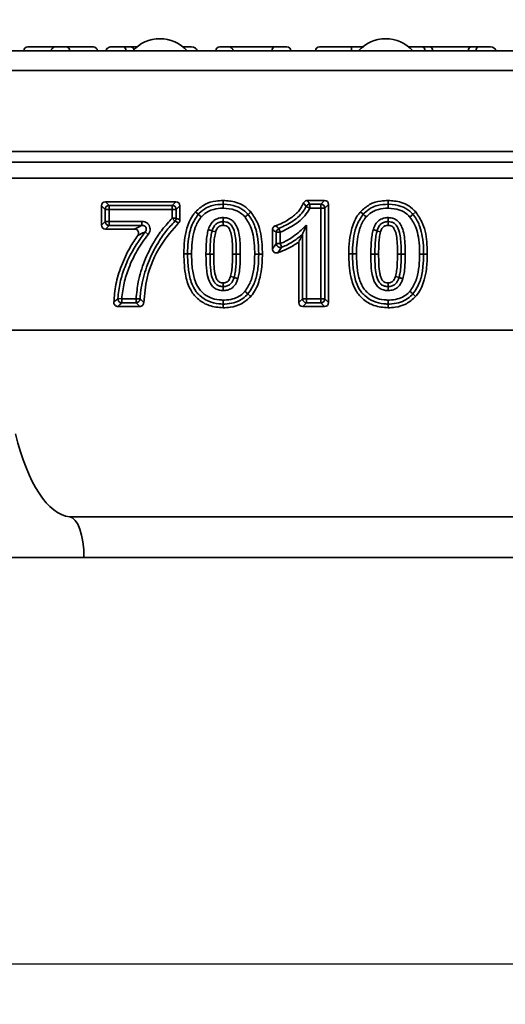
# Model space of a CAD drawing. Units: millimetres. Extents: x 40 to 2075, y -24 to 1455.
# Drawn here: x 298 to 357, y 1038 to 1159 of the extents above; entities that cross this region are included whole.
import ezdxf

# ---------------------------------------------------------------- set-up
doc = ezdxf.new("R2010")
doc.units = ezdxf.units.MM
doc.header["$LTSCALE"] = 5
doc.header["$PDSIZE"] = -1
doc.linetypes.add('SLD-Сплошная', pattern=[0])
doc.layers.add('FORMAT', color=7, linetype='SLD-Сплошная')
doc.styles.add('SLDTEXTSTYLE0', font='calibrii.ttf')
doc.styles.add('SLDTEXTSTYLE5', font='calibri.ttf')
doc.dimstyles.new('ISO-25', dxfattribs={"dimtxt": 2.5, "dimasz": 2.5, "dimexe": 1.25, "dimexo": 0.625, "dimtad": 1, "dimtxsty": 'SLDTEXTSTYLE0', "dimcen": 2.5, "dimadec": 0, "dimazin": 0, "dimtfac": 1, "dimtmove": 0, "dimatfit": 3, "dimfxl": 1, "dimarcsym": 0})
doc.dimstyles.new('SLDDIMSTYLE0', dxfattribs={"dimtxt": 18.520833, "dimasz": 18.520833, "dimexe": 0, "dimexo": 0.0625, "dimgap": 4.630208, "dimtad": 2, "dimrnd": 1e-09, "dimzin": 12, "dimdsep": 46, "dimtxsty": 'SLDTEXTSTYLE0', "dimsah": 1, "dimcen": 0.09, "dimadec": 0, "dimazin": 3, "dimtfac": 1, "dimtofl": 0, "dimtmove": 0, "dimatfit": 3, "dimfxl": 1, "dimfrac": 2, "dimtolj": 1, "dimtzin": 12, "dimarcsym": 0})

# ---------------------------------------------------------------- blocks, each defined once
blk = doc.blocks.new('_D')
at = {"layer": 'FORMAT', "color": 7, "transparency": 16777216}
for p, q in [((203.9, 1152.8), (203.9, 1205.7)), ((1203.9, 1152.8), (1203.9, 1205.7)), ((1203.9, 1200.7), (203.9, 1200.7))]:
    blk.add_line(p, q, dxfattribs=at)
for points in [[(203.9, 1200.7), (222.43, 1197.85), (222.43, 1203.55)], [(1203.9, 1200.7), (1185.38, 1203.55), (1185.38, 1197.85)]]:
    blk.add_solid(points, dxfattribs=at)
at = {"layer": 'FORMAT', "color": 7, "transparency": 16777216, "insert": (682.58, 1225.4), "char_height": 18.521, "attachment_point": 1, "style": 'SLDTEXTSTYLE5'}
blk.add_mtext('1000', dxfattribs=at)
blk = doc.blocks.new('_D_1')
at = {"layer": 'Defpoints', "color": 0, "transparency": 16777216}
for p in [(195.9, 1248.38), (1203.9, 1152.8), (195.9, 1128.66)]:
    blk.add_point(p, dxfattribs=at)
at = {"layer": 'FORMAT', "color": 0, "lineweight": -2, "transparency": 16777216}
for p, q in [((195.9, 1128.72), (195.9, 1248.38)), ((1185.38, 1248.38), (214.43, 1248.38)), ((1203.9, 1152.86), (1203.9, 1248.38))]:
    blk.add_line(p, q, dxfattribs=at)
at = {"layer": 'FORMAT', "color": 0, "transparency": 16777216}
for points in [[(214.43, 1251.47), (214.43, 1245.3), (195.9, 1248.38)], [(1185.38, 1251.47), (1185.38, 1245.3), (1203.9, 1248.38)]]:
    blk.add_solid(points, dxfattribs=at)
at = {"layer": 'FORMAT', "color": 0, "transparency": 16777216, "insert": (707.61, 1271.99), "char_height": 18.521, "attachment_point": 2, "style": 'SLDTEXTSTYLE0'}
blk.add_mtext('\\A1;1008', dxfattribs=at)
blk = doc.blocks.new('*D16')
at = {"color": 0, "lineweight": -2, "transparency": 16777216}
for p, q in [((195.9, 1092.8), (195.9, 1037.76)), ((1048.9, 1092.8), (1048.9, 1037.76)), ((214.43, 1042.76), (1030.38, 1042.76))]:
    blk.add_line(p, q, dxfattribs=at)
at = {"color": 0, "transparency": 16777216}
for points in [[(214.43, 1045.85), (214.43, 1039.67), (195.9, 1042.76)], [(1030.38, 1045.85), (1030.38, 1039.67), (1048.9, 1042.76)]]:
    blk.add_solid(points, dxfattribs=at)
at = {"layer": 'Defpoints', "color": 0, "transparency": 16777216}
for p in [(195.9, 1092.8), (1048.9, 1092.8), (1048.9, 1042.76)]:
    blk.add_point(p, dxfattribs=at)
at = {"color": 0, "transparency": 16777216, "insert": (620.42, 1061.78), "char_height": 24.6944, "attachment_point": 5, "style": 'SLDTEXTSTYLE0'}
blk.add_mtext('{\\fCalibri|b0|i0|c0|p34;\\H0.74916x;853,00}', dxfattribs=at)

msp = doc.modelspace()

# ---------------------------------------------------------------- linework, layer by layer
at = {"color": 7, "linetype": 'SLD-Сплошная', "lineweight": 35}
for p, q in [((1202.904, 1155.201), (204.904, 1155.201)), ((298.64, 1155.701), (302.018, 1155.701)), ((302.018, 1155.701), (303.329, 1155.701)), ((303.329, 1155.701), (306.708, 1155.701)), ((308.954, 1155.701), (310.38, 1155.701)), ((310.38, 1155.701), (311.33, 1155.701)), ((311.33, 1155.701), (312.075, 1155.701)), ((317.732, 1155.701), (318.795, 1155.701)), ((322.288, 1155.701), (323.422, 1155.701)), ((323.422, 1155.701), (329.021, 1155.701)), ((329.021, 1155.701), (330.534, 1155.701)), ((334.556, 1155.701), (338.484, 1155.701)), ((345.76, 1155.701), (347.186, 1155.701)), ((347.186, 1155.701), (348.136, 1155.701)), ((348.136, 1155.701), (353.242, 1155.701)), ((353.242, 1155.701), (354.206, 1155.701)), ((354.206, 1155.701), (355.601, 1155.701)), ((1203.904, 1152.801), (203.904, 1152.801)), ((229.889, 1142.801), (427.179, 1142.801)), ((231.185, 1141.505), (424.505, 1141.505)), ((231.33, 1139.536), (424.204, 1139.536)), ((308.192, 1136.621), (308.648, 1136.164)), ((308.192, 1136.621), (316.881, 1136.621)), ((316.425, 1136.164), (316.881, 1136.621)), ((322.69, 1136.775), (322.69, 1136.318)), ((333.058, 1136.774), (335.188, 1136.774)), ((334.732, 1136.318), (335.188, 1136.774)), ((342.998, 1136.775), (342.998, 1136.318)), ((308.156, 1135.672), (307.7, 1136.128)), ((307.7, 1133.747), (307.7, 1136.128)), ((308.156, 1134.203), (308.156, 1135.672)), ((308.156, 1135.672), (308.648, 1135.672)), ((308.648, 1136.164), (316.425, 1136.164)), ((308.648, 1136.164), (308.648, 1135.672)), ((316.425, 1135.672), (308.648, 1135.672)), ((308.648, 1135.672), (308.648, 1134.203)), ((316.425, 1136.164), (316.425, 1135.672)), ((316.425, 1134.583), (316.425, 1135.672)), ((316.917, 1135.672), (316.425, 1135.672)), ((317.373, 1136.128), (316.917, 1135.672)), ((316.917, 1135.672), (316.917, 1134.583)), ((317.373, 1136.128), (317.373, 1134.383)), ((319.292, 1135.38), (319.631, 1135.075)), ((326.1, 1135.364), (325.759, 1135.061)), ((333.357, 1135.826), (332.911, 1136.035)), ((333.357, 1136.318), (333.357, 1135.826)), ((333.357, 1136.318), (334.732, 1136.318)), ((334.732, 1135.826), (333.357, 1135.826)), ((334.732, 1135.826), (334.732, 1136.318)), ((335.225, 1135.826), (334.732, 1135.826)), ((334.732, 1124.665), (334.732, 1135.826)), ((335.681, 1136.282), (335.225, 1135.826)), ((335.225, 1135.826), (335.225, 1124.665)), ((335.681, 1136.282), (335.681, 1124.209)), ((339.599, 1135.38), (339.939, 1135.075)), ((346.407, 1135.364), (346.067, 1135.061)), ((307.7, 1133.747), (308.156, 1134.203)), ((308.156, 1134.203), (308.648, 1134.203)), ((308.648, 1134.203), (312.695, 1134.203)), ((308.648, 1133.711), (308.648, 1134.203)), ((312.695, 1134.203), (312.695, 1133.711)), ((316.917, 1134.583), (316.425, 1134.583)), ((316.425, 1134.583), (316.76, 1134.223)), ((308.648, 1133.711), (308.192, 1133.255)), ((311.781, 1133.255), (308.192, 1133.255)), ((312.695, 1133.711), (308.648, 1133.711)), ((313.464, 1132.604), (313.08, 1132.911)), ((328.777, 1130.809), (328.777, 1133.196)), ((329.725, 1132.865), (329.233, 1132.865)), ((329.233, 1131.464), (329.233, 1132.865)), ((329.557, 1133.327), (329.725, 1132.865)), ((329.725, 1132.865), (329.725, 1131.464)), ((332.956, 1133.744), (332.956, 1124.665)), ((332.007, 1124.209), (332.007, 1131.66)), ((332.464, 1124.665), (332.464, 1132.623)), ((329.233, 1131.464), (329.725, 1131.464)), ((329.725, 1131.464), (329.914, 1131.009)), ((317.854, 1130.188), (318.31, 1130.188)), ((327.527, 1130.164), (327.071, 1130.164)), ((338.161, 1130.188), (338.617, 1130.188)), ((347.835, 1130.164), (347.379, 1130.164)), ((310.208, 1124.665), (309.717, 1124.695)), ((310.208, 1124.665), (311.971, 1124.665)), ((310.208, 1124.665), (310.208, 1124.173)), ((311.971, 1124.665), (311.971, 1124.173)), ((311.971, 1124.665), (312.463, 1124.649)), ((326.089, 1124.957), (325.749, 1125.262)), ((332.007, 1124.209), (332.464, 1124.665)), ((332.464, 1124.665), (332.956, 1124.665)), ((332.956, 1124.665), (332.956, 1124.173)), ((332.956, 1124.665), (334.732, 1124.665)), ((334.732, 1124.173), (334.732, 1124.665)), ((334.732, 1124.665), (335.225, 1124.665)), ((335.225, 1124.665), (335.681, 1124.209)), ((346.396, 1124.957), (346.057, 1125.262)), ((312.419, 1123.716), (309.729, 1123.716)), ((311.971, 1124.173), (310.208, 1124.173)), ((322.689, 1123.562), (322.69, 1124.019)), ((332.956, 1124.173), (332.5, 1123.716)), ((335.188, 1123.716), (332.5, 1123.716)), ((334.732, 1124.173), (332.956, 1124.173)), ((335.188, 1123.716), (334.732, 1124.173)), ((342.997, 1123.562), (342.998, 1124.019)), ((231.33, 1120.801), (424.204, 1120.801)), ((303.796, 1097.816), (681.512, 1097.816)), ((305.551, 1092.801), (295.102, 1092.801)), ((679.757, 1092.801), (305.551, 1092.801))]:
    msp.add_line(p, q, dxfattribs=at)
at = {"color": 7, "linetype": 'SLD-Сплошная', "lineweight": 35, "flags": 128}
for points in [[(322.69, 1133.716), (322.69, 1133.875), (322.69, 1134.034), (322.69, 1134.173)], [(342.998, 1133.716), (342.998, 1133.875), (342.998, 1134.034), (342.998, 1134.173)], [(321.773, 1132.911), (321.607, 1132.962), (321.437, 1133.015), (321.337, 1133.046)], [(342.08, 1132.911), (341.915, 1132.962), (341.745, 1133.015), (341.645, 1133.046)], [(321.527, 1130.164), (321.317, 1130.164), (321.157, 1130.164), (321.071, 1130.164)], [(323.854, 1130.163), (324.032, 1130.163), (324.207, 1130.164), (324.31, 1130.164)], [(341.835, 1130.164), (341.624, 1130.164), (341.465, 1130.164), (341.379, 1130.164)], [(344.161, 1130.163), (344.34, 1130.163), (344.515, 1130.164), (344.617, 1130.164)], [(323.608, 1127.427), (323.79, 1127.371), (323.951, 1127.32), (324.044, 1127.291)], [(343.916, 1127.427), (344.097, 1127.371), (344.259, 1127.32), (344.351, 1127.291)], [(322.691, 1126.621), (322.691, 1126.488), (322.691, 1126.29), (322.69, 1126.165)], [(342.999, 1126.621), (342.999, 1126.488), (342.998, 1126.29), (342.998, 1126.165)]]:
    msp.add_lwpolyline(points, dxfattribs=at)
at = {"color": 7, "linetype": 'SLD-Сплошная', "lineweight": 35}
for centre, radius, start, end in [((314.904, 1152.201), 4.5, 41.81031, 138.18969), ((342.704, 1152.201), 4.5, 41.81031, 138.18969), ((298.64, 1155.201), 0.5, 90, 180), ((302.018, 1155.201), 0.5, 90, 180), ((303.329, 1155.201), 0.5, 0, 90), ((306.708, 1155.201), 0.5, 0, 90), ((322.288, 1155.201), 0.5, 90, 180), ((323.422, 1155.201), 0.5, 0, 90), ((330.534, 1155.201), 0.5, 0, 90), ((334.556, 1155.201), 0.5, 90, 180), ((308.666, 1135.654), 0.511, 91.99808, 178.00192), ((316.407, 1135.654), 0.511, 1.99808, 88.00192), ((333.368, 1135.809), 0.509, 91.17714, 153.73324), ((334.714, 1135.808), 0.511, 1.99808, 88.00192), ((308.666, 1134.221), 0.511, 181.99808, 268.00192), ((316.409, 1134.59), 0.508, 313.77931, 359.22237), ((329.742, 1132.853), 0.509, 111.26159, 178.68624), ((329.745, 1131.494), 0.513, 183.34457, 289.19842), ((310.227, 1124.683), 0.511, 178.67323, 267.84672), ((311.954, 1124.683), 0.51, 271.91937, 356.1964), ((332.974, 1124.683), 0.511, 181.99808, 268.00192), ((334.714, 1124.683), 0.511, 271.99808, 358.00192)]:
    msp.add_arc(centre, radius, start, end, dxfattribs=at)
for centre, major_axis, ratio, start_param, end_param in [((308.954, 1155.201), (0.679, 0), 0.7363166, 1.5707963, 3.1415927), ((310.38, 1155.201), (0, 0.5), 0.746262, 4.712389, 6.2831853), ((311.33, 1155.201), (0, 0.5), 0.746262, 5.0095662, 6.2831853), ((318.795, 1155.201), (0.681, 0), 0.7342078, 0, 1.5707963), ((329.021, 1155.201), (0, 0.5), 0.5979863, 0, 1.5707963), ((345.76, 1155.201), (0.679, 0), 0.7363166, 1.5707963, 1.8700565), ((347.186, 1155.201), (0, 0.5), 0.746262, 4.712389, 6.2831853), ((348.136, 1155.201), (0, 0.5), 0.746262, 4.712389, 6.2831853), ((353.242, 1155.201), (0, 0.5), 0.7431652, 0, 1.5707963), ((354.206, 1155.201), (0, 0.5), 0.7431652, 0, 1.5707963), ((355.601, 1155.201), (0.681, 0), 0.7342078, 0, 1.5707963), ((308.207, 1136.113), (0.364, -0.364), 0.9702875, 2.3712736, 3.9119117), ((316.865, 1136.113), (-0.364, -0.364), 0.9702875, 2.3712736, 3.9119117), ((335.173, 1136.267), (-0.364, -0.364), 0.9702875, 2.3712736, 3.9119117), ((308.207, 1133.763), (0.364, 0.364), 0.9702875, 2.3712736, 3.9119117), ((332.515, 1124.224), (0.364, 0.364), 0.9702875, 2.3712736, 3.9119117), ((335.173, 1124.224), (-0.364, 0.364), 0.9702875, 2.3712736, 3.9119117), ((304.095, 1120.801), (0, 23), 0.3639702, 2.160289, 3.1058708), ((303.732, 1092.819), (0, 5), 0.3639702, 4.7088164, 6.2474634)]:
    msp.add_ellipse(centre, major_axis=major_axis, ratio=ratio, start_param=start_param, end_param=end_param, dxfattribs=at)
for points, knots in [([(338.488, 1155.201), (338.488, 1155.257), (338.488, 1155.37), (338.487, 1155.519), (338.486, 1155.633), (338.485, 1155.686), (338.484, 1155.7), (338.484, 1155.701), (338.484, 1155.701)], [0, 0, 0, 0, 0.2146446, 0.429289, 0.6439368, 0.8585917, 0.955708, 1, 1, 1, 1]), ([(338.484, 1155.701), (338.658, 1155.701), (339.029, 1155.701), (339.545, 1155.701), (339.878, 1155.701), (340.019, 1155.701)], [0, 0, 0, 0, 0.3383652, 0.7196793, 1, 1, 1, 1]), ([(319.292, 1135.38), (319.65, 1135.708), (320.369, 1136.364), (321.618, 1136.729), (322.395, 1136.762), (322.69, 1136.775)], [0, 0, 0, 0, 0.3818076, 0.7648055, 1, 1, 1, 1]), ([(322.69, 1136.775), (323.232, 1136.736), (324.125, 1136.671), (325.302, 1136.134), (325.827, 1135.627), (326.1, 1135.364)], [0, 0, 0, 0, 0.4261016, 0.7023938, 1, 1, 1, 1]), ([(329.124, 1133.666), (329.416, 1133.773), (330.116, 1134.028), (331.109, 1134.662), (332.083, 1135.44), (332.442, 1136.152), (332.603, 1136.471)], [0, 0, 0, 0, 0.2028089, 0.4849067, 0.768381, 1, 1, 1, 1]), ([(332.603, 1136.471), (332.629, 1136.521), (332.682, 1136.619), (332.817, 1136.722), (332.949, 1136.769), (333.031, 1136.773), (333.058, 1136.774)], [0, 0, 0, 0, 0.2869355, 0.5739757, 0.8589763, 1, 1, 1, 1]), ([(332.911, 1136.035), (332.867, 1136.096), (332.774, 1136.222), (332.671, 1136.369), (332.614, 1136.455), (332.603, 1136.471)], [0, 0, 0, 0, 0.43405584, 0.89457852, 1, 1, 1, 1]), ([(333.058, 1136.774), (333.096, 1136.717), (333.153, 1136.631), (333.254, 1136.479), (333.315, 1136.384), (333.357, 1136.318)], [0, 0, 0, 0, 0.37824921, 0.56572788, 1, 1, 1, 1]), ([(339.599, 1135.38), (339.958, 1135.708), (340.677, 1136.364), (341.926, 1136.729), (342.703, 1136.762), (342.998, 1136.775)], [0, 0, 0, 0, 0.3818076, 0.7648055, 1, 1, 1, 1]), ([(342.998, 1136.775), (343.54, 1136.736), (344.433, 1136.671), (345.609, 1136.134), (346.135, 1135.627), (346.407, 1135.364)], [0, 0, 0, 0, 0.4261016, 0.7023938, 1, 1, 1, 1]), ([(317.854, 1130.188), (317.868, 1130.742), (317.896, 1131.807), (318.208, 1133.477), (318.715, 1134.687), (319.206, 1135.277), (319.292, 1135.38)], [0, 0, 0, 0, 0.3023347, 0.5806468, 0.9270306, 1, 1, 1, 1]), ([(319.631, 1135.075), (319.669, 1135.116), (319.957, 1135.422), (320.522, 1135.853), (321.537, 1136.251), (322.254, 1136.293), (322.69, 1136.318)], [0, 0, 0, 0, 0.0488589, 0.3705342, 0.6169771, 1, 1, 1, 1]), ([(322.69, 1135.826), (322.679, 1135.826), (322.288, 1135.817), (321.649, 1135.76), (320.767, 1135.421), (320.279, 1135.045), (320.031, 1134.782), (319.998, 1134.746)], [0, 0, 0, 0, 0.0107657, 0.3928814, 0.6368412, 0.9506008, 1, 1, 1, 1]), ([(322.69, 1136.318), (322.69, 1136.303), (322.69, 1136.273), (322.69, 1136.162), (322.69, 1136.017), (322.69, 1135.897), (322.69, 1135.833), (322.69, 1135.826)], [0, 0, 0, 0, 0.2415374, 0.4830733, 0.7246453, 0.9693421, 1, 1, 1, 1]), ([(322.69, 1136.318), (322.727, 1136.318), (323.276, 1136.306), (324.234, 1136.171), (325.22, 1135.62), (325.629, 1135.196), (325.759, 1135.061)], [0, 0, 0, 0, 0.03223563, 0.48310449, 0.83473537, 1, 1, 1, 1]), ([(325.391, 1134.733), (325.279, 1134.85), (324.927, 1135.216), (324.03, 1135.727), (323.186, 1135.789), (322.69, 1135.826)], [0, 0, 0, 0, 0.162749, 0.5078935, 1, 1, 1, 1]), ([(326.1, 1135.364), (326.413, 1134.901), (327.226, 1133.699), (327.489, 1131.824), (327.518, 1130.553), (327.527, 1130.164)], [0, 0, 0, 0, 0.3029137, 0.7867234, 1, 1, 1, 1]), ([(329.557, 1133.327), (330.141, 1133.606), (331.312, 1134.165), (332.45, 1135.171), (332.834, 1135.89), (332.911, 1136.035)], [0, 0, 0, 0, 0.4431504, 0.8882187, 1, 1, 1, 1]), ([(333.357, 1135.826), (333.269, 1135.661), (332.845, 1134.864), (331.614, 1133.762), (330.347, 1133.16), (329.725, 1132.865)], [0, 0, 0, 0, 0.1173596, 0.566946, 1, 1, 1, 1]), ([(338.161, 1130.188), (338.176, 1130.742), (338.204, 1131.807), (338.516, 1133.477), (339.023, 1134.687), (339.514, 1135.277), (339.599, 1135.38)], [0, 0, 0, 0, 0.3023347, 0.5806468, 0.9270306, 1, 1, 1, 1]), ([(339.939, 1135.075), (339.977, 1135.116), (340.264, 1135.422), (340.829, 1135.853), (341.845, 1136.251), (342.562, 1136.293), (342.998, 1136.318)], [0, 0, 0, 0, 0.0488589, 0.3705342, 0.6169771, 1, 1, 1, 1]), ([(342.998, 1135.826), (342.987, 1135.826), (342.596, 1135.817), (341.956, 1135.76), (341.075, 1135.421), (340.587, 1135.045), (340.339, 1134.782), (340.305, 1134.746)], [0, 0, 0, 0, 0.0107657, 0.3928814, 0.6368412, 0.9506008, 1, 1, 1, 1]), ([(342.998, 1136.318), (342.998, 1136.303), (342.998, 1136.273), (342.998, 1136.162), (342.998, 1136.017), (342.998, 1135.897), (342.998, 1135.833), (342.998, 1135.826)], [0, 0, 0, 0, 0.24153735, 0.48307335, 0.72464529, 0.9693421, 1, 1, 1, 1]), ([(342.998, 1136.318), (343.035, 1136.318), (343.584, 1136.306), (344.542, 1136.171), (345.528, 1135.62), (345.936, 1135.196), (346.067, 1135.061)], [0, 0, 0, 0, 0.0322356, 0.4831045, 0.8347354, 1, 1, 1, 1]), ([(345.699, 1134.733), (345.586, 1134.85), (345.234, 1135.216), (344.338, 1135.727), (343.494, 1135.789), (342.998, 1135.826)], [0, 0, 0, 0, 0.162749, 0.5078935, 1, 1, 1, 1]), ([(346.407, 1135.364), (346.721, 1134.901), (347.534, 1133.699), (347.796, 1131.824), (347.826, 1130.553), (347.835, 1130.164)], [0, 0, 0, 0, 0.3029137, 0.7867234, 1, 1, 1, 1]), ([(311.971, 1124.665), (312.042, 1125.362), (312.204, 1126.943), (312.947, 1129.348), (314.022, 1131.493), (315.185, 1133.266), (316.009, 1134.142), (316.425, 1134.583)], [0, 0, 0, 0, 0.1891979, 0.4289408, 0.6753655, 0.8364319, 1, 1, 1, 1]), ([(316.76, 1134.223), (316.368, 1133.806), (315.575, 1132.963), (314.467, 1131.272), (313.406, 1129.19), (312.794, 1127.107), (312.522, 1125.573), (312.479, 1124.904), (312.463, 1124.649)], [0, 0, 0, 0, 0.1600892, 0.3236112, 0.56440082, 0.81219319, 0.9284315, 1, 1, 1, 1]), ([(312.695, 1134.203), (312.814, 1134.192), (313.052, 1134.17), (313.365, 1133.992), (313.587, 1133.732), (313.699, 1133.424), (313.703, 1133.102), (313.616, 1132.819), (313.509, 1132.667), (313.464, 1132.604)], [0, 0, 0, 0, 0.1592097, 0.3187865, 0.4692466, 0.6109595, 0.7507741, 0.8954877, 1, 1, 1, 1]), ([(317.214, 1134.021), (317.183, 1134.034), (317.096, 1134.073), (316.953, 1134.136), (316.833, 1134.19), (316.769, 1134.219), (316.76, 1134.223)], [0, 0, 0, 0, 0.2028024, 0.573668, 0.9445036, 1, 1, 1, 1]), ([(316.917, 1134.583), (316.925, 1134.579), (316.99, 1134.551), (317.111, 1134.498), (317.255, 1134.435), (317.342, 1134.397), (317.373, 1134.383)], [0, 0, 0, 0, 0.055502, 0.4263584, 0.7972148, 1, 1, 1, 1]), ([(317.373, 1134.383), (317.368, 1134.328), (317.357, 1134.217), (317.288, 1134.096), (317.232, 1134.039), (317.214, 1134.021)], [0, 0, 0, 0, 0.4075372, 0.8151304, 1, 1, 1, 1]), ([(318.31, 1130.188), (318.31, 1130.202), (318.313, 1130.702), (318.352, 1131.701), (318.551, 1132.829), (318.905, 1133.999), (319.313, 1134.603), (319.631, 1135.075)], [0, 0, 0, 0, 0.0082007, 0.291204, 0.5802408, 0.6721308, 1, 1, 1, 1]), ([(319.998, 1134.746), (319.985, 1134.732), (319.659, 1134.35), (319.354, 1133.761), (319.028, 1132.714), (318.837, 1131.625), (318.814, 1130.671), (318.802, 1130.188)], [0, 0, 0, 0, 0.0119948, 0.3135204, 0.4035361, 0.6979741, 1, 1, 1, 1]), ([(319.631, 1135.075), (319.643, 1135.065), (319.665, 1135.045), (319.748, 1134.971), (319.856, 1134.873), (319.945, 1134.793), (319.993, 1134.751), (319.998, 1134.746)], [0, 0, 0, 0, 0.2415227, 0.4830436, 0.7246149, 0.9718563, 1, 1, 1, 1]), ([(320.866, 1133.192), (320.872, 1133.209), (320.949, 1133.435), (321.115, 1133.85), (321.468, 1134.255), (321.918, 1134.533), (322.312, 1134.65), (322.614, 1134.662), (322.69, 1134.665)], [0, 0, 0, 0, 0.0209795, 0.2838952, 0.5253249, 0.6420431, 0.9091382, 1, 1, 1, 1]), ([(322.69, 1134.173), (322.631, 1134.17), (322.406, 1134.161), (322.116, 1134.075), (321.793, 1133.877), (321.518, 1133.556), (321.403, 1133.233), (321.337, 1133.046)], [0, 0, 0, 0, 0.0939931, 0.3536686, 0.4629467, 0.6892794, 1, 1, 1, 1]), ([(322.69, 1134.173), (322.69, 1134.188), (322.69, 1134.218), (322.69, 1134.329), (322.69, 1134.476), (322.69, 1134.596), (322.69, 1134.66), (322.69, 1134.665)], [0, 0, 0, 0, 0.24141992, 0.48283504, 0.72437752, 0.97765248, 1, 1, 1, 1]), ([(322.69, 1134.665), (322.869, 1134.651), (323.225, 1134.624), (323.721, 1134.403), (324.142, 1134.01), (324.631, 1133.075), (324.786, 1131.73), (324.797, 1130.623), (324.802, 1130.164)], [0, 0, 0, 0, 0.0963189, 0.1911168, 0.2860873, 0.4015985, 0.751809, 1, 1, 1, 1]), ([(324.31, 1130.164), (324.305, 1130.613), (324.293, 1131.655), (324.162, 1132.891), (323.754, 1133.693), (323.444, 1133.987), (323.086, 1134.143), (322.824, 1134.162), (322.69, 1134.173)], [0, 0, 0, 0, 0.2819724, 0.6539949, 0.7612057, 0.8367579, 0.9163378, 1, 1, 1, 1]), ([(325.391, 1134.733), (325.397, 1134.738), (325.444, 1134.78), (325.534, 1134.86), (325.642, 1134.957), (325.725, 1135.03), (325.748, 1135.051), (325.759, 1135.061)], [0, 0, 0, 0, 0.0298324, 0.2753619, 0.5169341, 0.7584663, 1, 1, 1, 1]), ([(326.578, 1130.164), (326.576, 1130.396), (326.57, 1131.093), (326.455, 1132.17), (326.175, 1133.527), (325.676, 1134.294), (325.391, 1134.733)], [0, 0, 0, 0, 0.1451615, 0.4348549, 0.6767548, 1, 1, 1, 1]), ([(325.759, 1135.061), (325.794, 1135.02), (326.172, 1134.576), (326.625, 1133.658), (326.947, 1132.264), (327.061, 1131.127), (327.068, 1130.403), (327.071, 1130.164)], [0, 0, 0, 0, 0.0310384, 0.338661, 0.5796666, 0.8607852, 1, 1, 1, 1]), ([(338.617, 1130.188), (338.618, 1130.202), (338.621, 1130.702), (338.66, 1131.701), (338.859, 1132.829), (339.213, 1133.999), (339.62, 1134.603), (339.939, 1135.075)], [0, 0, 0, 0, 0.0082007, 0.291204, 0.5802408, 0.6721308, 1, 1, 1, 1]), ([(340.305, 1134.746), (340.293, 1134.732), (339.967, 1134.35), (339.662, 1133.761), (339.335, 1132.714), (339.145, 1131.625), (339.121, 1130.671), (339.11, 1130.188)], [0, 0, 0, 0, 0.0119948, 0.3135204, 0.4035361, 0.6979741, 1, 1, 1, 1]), ([(339.939, 1135.075), (339.95, 1135.065), (339.973, 1135.045), (340.055, 1134.971), (340.164, 1134.873), (340.253, 1134.793), (340.301, 1134.751), (340.305, 1134.746)], [0, 0, 0, 0, 0.2415227, 0.4830436, 0.7246149, 0.9718563, 1, 1, 1, 1]), ([(341.174, 1133.192), (341.18, 1133.209), (341.257, 1133.435), (341.423, 1133.85), (341.776, 1134.255), (342.226, 1134.533), (342.62, 1134.65), (342.922, 1134.662), (342.998, 1134.665)], [0, 0, 0, 0, 0.0209795, 0.2838952, 0.5253249, 0.6420431, 0.9091382, 1, 1, 1, 1]), ([(342.998, 1134.173), (342.938, 1134.17), (342.714, 1134.161), (342.424, 1134.075), (342.101, 1133.877), (341.826, 1133.556), (341.711, 1133.233), (341.645, 1133.046)], [0, 0, 0, 0, 0.0939931, 0.3536686, 0.4629467, 0.6892794, 1, 1, 1, 1]), ([(342.998, 1134.173), (342.998, 1134.188), (342.998, 1134.218), (342.998, 1134.329), (342.998, 1134.476), (342.998, 1134.596), (342.998, 1134.66), (342.998, 1134.665)], [0, 0, 0, 0, 0.2414199, 0.482835, 0.7243775, 0.9776525, 1, 1, 1, 1]), ([(342.998, 1134.665), (343.177, 1134.651), (343.533, 1134.624), (344.028, 1134.403), (344.449, 1134.01), (344.939, 1133.075), (345.093, 1131.73), (345.105, 1130.623), (345.11, 1130.164)], [0, 0, 0, 0, 0.0963189, 0.1911168, 0.2860873, 0.4015985, 0.751809, 1, 1, 1, 1]), ([(344.617, 1130.164), (344.612, 1130.613), (344.601, 1131.655), (344.469, 1132.891), (344.061, 1133.693), (343.752, 1133.987), (343.393, 1134.143), (343.132, 1134.162), (342.998, 1134.173)], [0, 0, 0, 0, 0.2819724, 0.6539949, 0.7612057, 0.8367579, 0.9163378, 1, 1, 1, 1]), ([(345.699, 1134.733), (345.704, 1134.738), (345.752, 1134.78), (345.841, 1134.86), (345.95, 1134.957), (346.033, 1135.03), (346.055, 1135.051), (346.067, 1135.061)], [0, 0, 0, 0, 0.0298324, 0.2753619, 0.5169341, 0.7584663, 1, 1, 1, 1]), ([(346.886, 1130.164), (346.884, 1130.396), (346.878, 1131.093), (346.763, 1132.17), (346.483, 1133.527), (345.984, 1134.294), (345.699, 1134.733)], [0, 0, 0, 0, 0.1451615, 0.4348549, 0.6767548, 1, 1, 1, 1]), ([(346.067, 1135.061), (346.101, 1135.02), (346.48, 1134.576), (346.933, 1133.658), (347.255, 1132.264), (347.369, 1131.127), (347.376, 1130.403), (347.379, 1130.164)], [0, 0, 0, 0, 0.0310384, 0.338661, 0.5796666, 0.8607852, 1, 1, 1, 1]), ([(309.717, 1124.695), (309.792, 1125.356), (309.943, 1126.695), (310.48, 1128.324), (311.383, 1130.481), (312.335, 1131.845), (313.08, 1132.911)], [0, 0, 0, 0, 0.2212881, 0.4482794, 0.5687076, 1, 1, 1, 1]), ([(311.781, 1133.255), (311.788, 1133.259), (311.998, 1133.367), (312.3, 1133.52), (312.605, 1133.667), (312.695, 1133.711)], [0, 0, 0, 0, 0.0249818, 0.7110995, 1, 1, 1, 1]), ([(312.182, 1132.477), (312.211, 1132.528), (312.271, 1132.63), (312.288, 1132.807), (312.248, 1132.973), (312.155, 1133.109), (312.025, 1133.205), (311.893, 1133.249), (311.81, 1133.254), (311.781, 1133.255)], [0, 0, 0, 0, 0.1617727, 0.3238823, 0.4777503, 0.623987, 0.7689749, 0.9188957, 1, 1, 1, 1]), ([(313.08, 1132.911), (312.991, 1132.87), (312.794, 1132.777), (312.494, 1132.632), (312.286, 1132.529), (312.182, 1132.477)], [0, 0, 0, 0, 0.2887974, 0.64439, 1, 1, 1, 1]), ([(313.08, 1132.911), (313.107, 1132.945), (313.169, 1133.023), (313.226, 1133.169), (313.235, 1133.332), (313.2, 1133.436), (313.151, 1133.522), (313.111, 1133.569), (313.017, 1133.643), (312.887, 1133.705), (312.761, 1133.709), (312.695, 1133.711)], [0, 0, 0, 0, 0.1118818, 0.2601745, 0.395698, 0.5181147, 0.5286103, 0.6442632, 0.6716542, 0.831177, 1, 1, 1, 1]), ([(317.214, 1134.021), (316.45, 1133.143), (314.717, 1131.153), (313.252, 1127.699), (313.01, 1125.218), (312.911, 1124.204)], [0, 0, 0, 0, 0.3181614, 0.7212789, 1, 1, 1, 1]), ([(320.578, 1130.163), (320.58, 1130.398), (320.583, 1130.894), (320.621, 1131.676), (320.686, 1132.459), (320.811, 1132.966), (320.866, 1133.192)], [0, 0, 0, 0, 0.23047319, 0.48732795, 0.77102966, 1, 1, 1, 1]), ([(320.866, 1133.192), (320.873, 1133.19), (320.933, 1133.171), (321.048, 1133.136), (321.187, 1133.092), (321.293, 1133.059), (321.322, 1133.05), (321.337, 1133.046)], [0, 0, 0, 0, 0.02781382, 0.27539186, 0.51696264, 0.75848032, 1, 1, 1, 1]), ([(321.337, 1133.046), (321.287, 1132.843), (321.173, 1132.373), (321.112, 1131.637), (321.075, 1130.879), (321.072, 1130.394), (321.071, 1130.164)], [0, 0, 0, 0, 0.2152954, 0.4992726, 0.7620067, 1, 1, 1, 1]), ([(321.773, 1132.911), (321.719, 1132.672), (321.611, 1132.194), (321.543, 1131.273), (321.533, 1130.597), (321.527, 1130.164)], [0, 0, 0, 0, 0.2655448, 0.5305012, 1, 1, 1, 1]), ([(322.69, 1133.716), (322.552, 1133.702), (322.335, 1133.679), (322.079, 1133.519), (321.897, 1133.267), (321.822, 1133.052), (321.773, 1132.911)], [0, 0, 0, 0, 0.30869348, 0.48614971, 0.6640579, 1, 1, 1, 1]), ([(323.854, 1130.163), (323.854, 1130.849), (323.853, 1131.809), (323.638, 1132.872), (323.442, 1133.303), (323.277, 1133.538), (323.04, 1133.671), (322.835, 1133.71), (322.714, 1133.715), (322.69, 1133.716)], [0, 0, 0, 0, 0.502796, 0.7034921, 0.7884735, 0.8490727, 0.9105185, 0.982772, 1, 1, 1, 1]), ([(328.777, 1133.196), (328.782, 1133.251), (328.793, 1133.362), (328.878, 1133.509), (328.993, 1133.615), (329.084, 1133.65), (329.124, 1133.666)], [0, 0, 0, 0, 0.26567071, 0.53145863, 0.7948772, 1, 1, 1, 1]), ([(329.233, 1132.865), (329.166, 1132.912), (329.03, 1133.008), (328.878, 1133.121), (328.792, 1133.184), (328.777, 1133.196)], [0, 0, 0, 0, 0.4373927, 0.8971353, 1, 1, 1, 1]), ([(329.124, 1133.666), (329.14, 1133.655), (329.225, 1133.591), (329.372, 1133.478), (329.497, 1133.377), (329.557, 1133.327)], [0, 0, 0, 0, 0.1029739, 0.562867, 1, 1, 1, 1]), ([(329.725, 1131.464), (329.789, 1131.491), (330.277, 1131.699), (331.333, 1132.256), (332.267, 1133.111), (332.852, 1133.649), (332.956, 1133.744)], [0, 0, 0, 0, 0.052075, 0.400135, 0.8936636, 1, 1, 1, 1]), ([(332.956, 1133.744), (332.955, 1133.743), (332.873, 1133.554), (332.733, 1133.237), (332.578, 1132.883), (332.494, 1132.691), (332.472, 1132.642), (332.464, 1132.623)], [0, 0, 0, 0, 0.00389249, 0.46064594, 0.77135162, 0.91272205, 1, 1, 1, 1]), ([(340.886, 1130.163), (340.888, 1130.398), (340.891, 1130.894), (340.928, 1131.676), (340.994, 1132.459), (341.119, 1132.966), (341.174, 1133.192)], [0, 0, 0, 0, 0.2304732, 0.4873279, 0.7710297, 1, 1, 1, 1]), ([(341.174, 1133.192), (341.18, 1133.19), (341.241, 1133.171), (341.356, 1133.136), (341.495, 1133.092), (341.601, 1133.059), (341.63, 1133.05), (341.645, 1133.046)], [0, 0, 0, 0, 0.0278138, 0.2753919, 0.5169626, 0.7584803, 1, 1, 1, 1]), ([(341.645, 1133.046), (341.595, 1132.843), (341.481, 1132.373), (341.42, 1131.637), (341.383, 1130.879), (341.38, 1130.394), (341.379, 1130.164)], [0, 0, 0, 0, 0.2152954, 0.4992726, 0.7620067, 1, 1, 1, 1]), ([(342.08, 1132.911), (342.026, 1132.672), (341.919, 1132.194), (341.851, 1131.273), (341.841, 1130.597), (341.835, 1130.164)], [0, 0, 0, 0, 0.2655448, 0.5305012, 1, 1, 1, 1]), ([(342.998, 1133.716), (342.86, 1133.702), (342.643, 1133.679), (342.387, 1133.519), (342.205, 1133.267), (342.13, 1133.052), (342.08, 1132.911)], [0, 0, 0, 0, 0.3086935, 0.4861497, 0.6640579, 1, 1, 1, 1]), ([(344.161, 1130.163), (344.161, 1130.849), (344.161, 1131.809), (343.945, 1132.872), (343.75, 1133.303), (343.585, 1133.538), (343.348, 1133.671), (343.143, 1133.71), (343.021, 1133.715), (342.998, 1133.716)], [0, 0, 0, 0, 0.502796, 0.7034921, 0.7884735, 0.8490727, 0.9105185, 0.982772, 1, 1, 1, 1]), ([(309.237, 1124.231), (309.294, 1124.963), (309.415, 1126.502), (310.129, 1128.775), (311.064, 1130.804), (311.853, 1131.985), (312.182, 1132.477)], [0, 0, 0, 0, 0.2476266, 0.5203088, 0.8001249, 1, 1, 1, 1]), ([(313.464, 1132.604), (312.995, 1131.961), (312.046, 1130.66), (311.096, 1128.613), (310.431, 1126.605), (310.283, 1125.317), (310.208, 1124.665)], [0, 0, 0, 0, 0.2737375, 0.5539641, 0.7744562, 1, 1, 1, 1]), ([(332.007, 1131.66), (331.591, 1131.385), (330.882, 1130.918), (329.989, 1130.538), (329.545, 1130.384), (329.431, 1130.344)], [0, 0, 0, 0, 0.51460275, 0.8755508, 1, 1, 1, 1]), ([(332.464, 1132.623), (332.119, 1132.334), (331.4, 1131.731), (330.497, 1131.258), (329.981, 1131.038), (329.914, 1131.009)], [0, 0, 0, 0, 0.4444494, 0.9274473, 1, 1, 1, 1]), ([(332.007, 1131.66), (332.096, 1131.838), (332.249, 1132.144), (332.4, 1132.481), (332.464, 1132.623)], [0, 0, 0, 0, 0.5804134, 1, 1, 1, 1]), ([(328.777, 1130.809), (328.833, 1130.888), (328.912, 1130.999), (329.045, 1131.189), (329.141, 1131.328), (329.214, 1131.437), (329.233, 1131.464)], [0, 0, 0, 0, 0.3693932, 0.5182806, 0.8786015, 1, 1, 1, 1]), ([(329.431, 1130.344), (329.376, 1130.331), (329.265, 1130.304), (329.095, 1130.335), (328.949, 1130.418), (328.841, 1130.544), (328.785, 1130.681), (328.779, 1130.772), (328.777, 1130.809)], [0, 0, 0, 0, 0.1806659, 0.3615608, 0.5371451, 0.7087192, 0.8811768, 1, 1, 1, 1]), ([(329.914, 1131.009), (329.894, 1130.981), (329.813, 1130.869), (329.672, 1130.68), (329.534, 1130.489), (329.455, 1130.378), (329.431, 1130.344)], [0, 0, 0, 0, 0.1216625, 0.4825069, 0.8424415, 1, 1, 1, 1]), ([(322.689, 1123.562), (322.1, 1123.612), (321.018, 1123.703), (319.635, 1124.514), (318.574, 1125.738), (317.938, 1127.715), (317.885, 1129.258), (317.854, 1130.188)], [0, 0, 0, 0, 0.1883903, 0.3457448, 0.5030802, 0.7007208, 1, 1, 1, 1]), ([(318.31, 1130.188), (318.325, 1130.188), (318.355, 1130.188), (318.466, 1130.188), (318.606, 1130.188), (318.725, 1130.188), (318.789, 1130.188), (318.802, 1130.188)], [0, 0, 0, 0, 0.24150906, 0.48301801, 0.72452984, 0.94242821, 1, 1, 1, 1]), ([(322.69, 1124.019), (322.513, 1124.024), (321.908, 1124.042), (320.879, 1124.292), (319.958, 1124.894), (319.201, 1125.695), (318.665, 1126.832), (318.355, 1128.423), (318.325, 1129.59), (318.31, 1130.188)], [0, 0, 0, 0, 0.0617594, 0.211126, 0.3622744, 0.4382862, 0.5933563, 0.7917529, 1, 1, 1, 1]), ([(318.802, 1130.188), (318.817, 1129.609), (318.845, 1128.496), (319.132, 1127.012), (319.61, 1125.979), (320.274, 1125.279), (321.08, 1124.75), (321.991, 1124.532), (322.53, 1124.516), (322.691, 1124.511)], [0, 0, 0, 0, 0.2214311, 0.4258911, 0.5758034, 0.6484112, 0.7933891, 0.9381905, 1, 1, 1, 1]), ([(320.578, 1130.163), (320.591, 1130.163), (320.654, 1130.163), (320.773, 1130.164), (320.914, 1130.164), (321.025, 1130.164), (321.056, 1130.164), (321.071, 1130.164)], [0, 0, 0, 0, 0.05272883, 0.27543608, 0.51696008, 0.75847996, 1, 1, 1, 1]), ([(322.69, 1125.672), (322.635, 1125.674), (322.396, 1125.684), (321.969, 1125.774), (321.465, 1126.064), (320.99, 1126.7), (320.648, 1127.801), (320.589, 1129.036), (320.581, 1129.871), (320.578, 1130.163)], [0, 0, 0, 0, 0.0296586, 0.1288568, 0.2325053, 0.3355266, 0.5493222, 0.8422757, 1, 1, 1, 1]), ([(321.071, 1130.164), (321.074, 1129.876), (321.082, 1129.072), (321.133, 1127.922), (321.427, 1126.951), (321.794, 1126.443), (322.159, 1126.238), (322.469, 1126.174), (322.647, 1126.166), (322.69, 1126.165)], [0, 0, 0, 0, 0.1801192, 0.5036787, 0.7178518, 0.8039581, 0.8883604, 0.972964, 1, 1, 1, 1]), ([(321.527, 1130.164), (321.532, 1129.761), (321.543, 1128.959), (321.606, 1128), (321.794, 1127.339), (321.945, 1127.005), (322.131, 1126.771), (322.371, 1126.653), (322.565, 1126.627), (322.679, 1126.622), (322.691, 1126.621)], [0, 0, 0, 0, 0.2966986, 0.5895999, 0.7010449, 0.7999638, 0.8578464, 0.9160297, 0.9912261, 1, 1, 1, 1]), ([(323.608, 1127.427), (323.662, 1127.665), (323.77, 1128.141), (323.837, 1129.059), (323.847, 1129.733), (323.854, 1130.163)], [0, 0, 0, 0, 0.2656308, 0.530701, 1, 1, 1, 1]), ([(324.044, 1127.291), (324.094, 1127.497), (324.208, 1127.965), (324.269, 1128.703), (324.305, 1129.455), (324.308, 1129.938), (324.31, 1130.164)], [0, 0, 0, 0, 0.21894523, 0.49922236, 0.76559945, 1, 1, 1, 1]), ([(324.31, 1130.164), (324.325, 1130.164), (324.355, 1130.164), (324.466, 1130.164), (324.607, 1130.164), (324.726, 1130.164), (324.79, 1130.164), (324.802, 1130.164)], [0, 0, 0, 0, 0.24152004, 0.48303992, 0.72456392, 0.94727087, 1, 1, 1, 1]), ([(324.802, 1130.164), (324.801, 1129.934), (324.798, 1129.44), (324.761, 1128.663), (324.695, 1127.879), (324.57, 1127.374), (324.514, 1127.144)], [0, 0, 0, 0, 0.2268909, 0.4872888, 0.767279, 1, 1, 1, 1]), ([(325.383, 1125.591), (325.658, 1126.003), (326.001, 1126.516), (326.346, 1127.578), (326.542, 1128.681), (326.566, 1129.674), (326.578, 1130.164)], [0, 0, 0, 0, 0.3060206, 0.3812157, 0.6947442, 1, 1, 1, 1]), ([(327.071, 1130.164), (327.058, 1129.656), (327.032, 1128.616), (326.824, 1127.456), (326.448, 1126.297), (326.062, 1125.724), (325.749, 1125.262)], [0, 0, 0, 0, 0.2943152, 0.6032086, 0.6792587, 1, 1, 1, 1]), ([(327.527, 1130.164), (327.509, 1129.552), (327.479, 1128.484), (327.149, 1126.785), (326.652, 1125.625), (326.157, 1125.037), (326.089, 1124.957)], [0, 0, 0, 0, 0.3325585, 0.5815165, 0.9425289, 1, 1, 1, 1]), ([(326.578, 1130.164), (326.591, 1130.164), (326.655, 1130.164), (326.774, 1130.164), (326.914, 1130.164), (327.025, 1130.164), (327.056, 1130.164), (327.071, 1130.164)], [0, 0, 0, 0, 0.054869, 0.2754511, 0.5169697, 0.7584848, 1, 1, 1, 1]), ([(342.997, 1123.562), (342.407, 1123.612), (341.326, 1123.703), (339.942, 1124.514), (338.882, 1125.738), (338.246, 1127.715), (338.193, 1129.258), (338.161, 1130.188)], [0, 0, 0, 0, 0.1883903, 0.3457448, 0.5030802, 0.7007208, 1, 1, 1, 1]), ([(338.617, 1130.188), (338.633, 1130.188), (338.663, 1130.188), (338.774, 1130.188), (338.914, 1130.188), (339.033, 1130.188), (339.097, 1130.188), (339.11, 1130.188)], [0, 0, 0, 0, 0.2415091, 0.483018, 0.7245298, 0.9424282, 1, 1, 1, 1]), ([(342.998, 1124.019), (342.821, 1124.024), (342.216, 1124.042), (341.186, 1124.292), (340.266, 1124.894), (339.509, 1125.695), (338.973, 1126.832), (338.662, 1128.423), (338.633, 1129.59), (338.617, 1130.188)], [0, 0, 0, 0, 0.0617594, 0.211126, 0.3622744, 0.4382862, 0.5933563, 0.7917529, 1, 1, 1, 1]), ([(339.11, 1130.188), (339.124, 1129.609), (339.152, 1128.496), (339.439, 1127.012), (339.918, 1125.979), (340.582, 1125.279), (341.388, 1124.75), (342.298, 1124.532), (342.838, 1124.516), (342.999, 1124.511)], [0, 0, 0, 0, 0.2214311, 0.4258911, 0.5758034, 0.6484112, 0.7933891, 0.9381905, 1, 1, 1, 1]), ([(340.886, 1130.163), (340.898, 1130.163), (340.962, 1130.163), (341.081, 1130.164), (341.222, 1130.164), (341.333, 1130.164), (341.363, 1130.164), (341.379, 1130.164)], [0, 0, 0, 0, 0.0527288, 0.2754361, 0.5169601, 0.75848, 1, 1, 1, 1]), ([(342.997, 1125.672), (342.942, 1125.674), (342.704, 1125.684), (342.276, 1125.774), (341.772, 1126.064), (341.297, 1126.7), (340.956, 1127.801), (340.897, 1129.036), (340.889, 1129.871), (340.886, 1130.163)], [0, 0, 0, 0, 0.0296586, 0.1288568, 0.2325053, 0.3355266, 0.5493222, 0.8422757, 1, 1, 1, 1]), ([(341.379, 1130.164), (341.381, 1129.876), (341.389, 1129.072), (341.441, 1127.922), (341.734, 1126.951), (342.101, 1126.443), (342.466, 1126.238), (342.777, 1126.174), (342.955, 1126.166), (342.998, 1126.165)], [0, 0, 0, 0, 0.1801192, 0.5036787, 0.7178518, 0.8039581, 0.8883604, 0.972964, 1, 1, 1, 1]), ([(341.835, 1130.164), (341.84, 1129.761), (341.851, 1128.959), (341.913, 1128), (342.102, 1127.339), (342.253, 1127.005), (342.439, 1126.771), (342.679, 1126.653), (342.873, 1126.627), (342.987, 1126.622), (342.999, 1126.621)], [0, 0, 0, 0, 0.2966986, 0.5895999, 0.7010449, 0.7999638, 0.8578464, 0.9160297, 0.9912261, 1, 1, 1, 1]), ([(343.916, 1127.427), (343.97, 1127.665), (344.078, 1128.141), (344.145, 1129.059), (344.155, 1129.733), (344.161, 1130.163)], [0, 0, 0, 0, 0.2656308, 0.530701, 1, 1, 1, 1]), ([(344.351, 1127.291), (344.402, 1127.497), (344.516, 1127.965), (344.577, 1128.703), (344.613, 1129.455), (344.616, 1129.938), (344.617, 1130.164)], [0, 0, 0, 0, 0.2189452, 0.4992224, 0.7655995, 1, 1, 1, 1]), ([(344.617, 1130.164), (344.633, 1130.164), (344.663, 1130.164), (344.774, 1130.164), (344.915, 1130.164), (345.034, 1130.164), (345.098, 1130.164), (345.11, 1130.164)], [0, 0, 0, 0, 0.24152, 0.4830399, 0.7245639, 0.9472709, 1, 1, 1, 1]), ([(345.11, 1130.164), (345.108, 1129.934), (345.105, 1129.44), (345.068, 1128.663), (345.002, 1127.879), (344.878, 1127.374), (344.822, 1127.144)], [0, 0, 0, 0, 0.22689088, 0.48728881, 0.76727901, 1, 1, 1, 1]), ([(345.691, 1125.591), (345.966, 1126.003), (346.309, 1126.516), (346.653, 1127.578), (346.849, 1128.681), (346.874, 1129.674), (346.886, 1130.164)], [0, 0, 0, 0, 0.30602062, 0.38121567, 0.69474418, 1, 1, 1, 1]), ([(347.379, 1130.164), (347.366, 1129.656), (347.34, 1128.616), (347.132, 1127.456), (346.756, 1126.297), (346.369, 1125.724), (346.057, 1125.262)], [0, 0, 0, 0, 0.2943152, 0.6032086, 0.6792587, 1, 1, 1, 1]), ([(347.835, 1130.164), (347.817, 1129.552), (347.786, 1128.484), (347.457, 1126.785), (346.959, 1125.625), (346.464, 1125.037), (346.396, 1124.957)], [0, 0, 0, 0, 0.3325585, 0.5815165, 0.9425289, 1, 1, 1, 1]), ([(346.886, 1130.164), (346.899, 1130.164), (346.963, 1130.164), (347.082, 1130.164), (347.222, 1130.164), (347.333, 1130.164), (347.363, 1130.164), (347.379, 1130.164)], [0, 0, 0, 0, 0.054869, 0.2754511, 0.5169697, 0.7584848, 1, 1, 1, 1]), ([(322.69, 1126.165), (322.71, 1126.165), (322.878, 1126.172), (323.187, 1126.222), (323.486, 1126.387), (323.731, 1126.615), (323.908, 1126.897), (324, 1127.165), (324.044, 1127.291)], [0, 0, 0, 0, 0.0308376, 0.2643391, 0.486599, 0.5537873, 0.7902773, 1, 1, 1, 1]), ([(324.514, 1127.144), (324.463, 1126.997), (324.345, 1126.658), (324.112, 1126.297), (323.773, 1125.981), (323.365, 1125.753), (322.942, 1125.682), (322.718, 1125.673), (322.69, 1125.672)], [0, 0, 0, 0, 0.1848411, 0.4258875, 0.4989144, 0.7333017, 0.9669006, 1, 1, 1, 1]), ([(322.691, 1126.621), (322.829, 1126.635), (323.048, 1126.658), (323.307, 1126.824), (323.489, 1127.076), (323.562, 1127.29), (323.608, 1127.427)], [0, 0, 0, 0, 0.3081035, 0.4912773, 0.6746442, 1, 1, 1, 1]), ([(324.044, 1127.291), (324.058, 1127.287), (324.087, 1127.278), (324.193, 1127.245), (324.333, 1127.201), (324.447, 1127.165), (324.508, 1127.146), (324.514, 1127.144)], [0, 0, 0, 0, 0.24151071, 0.48301912, 0.72458824, 0.97310021, 1, 1, 1, 1]), ([(344.822, 1127.144), (344.771, 1126.997), (344.653, 1126.658), (344.419, 1126.297), (344.081, 1125.981), (343.673, 1125.753), (343.25, 1125.682), (343.025, 1125.673), (342.997, 1125.672)], [0, 0, 0, 0, 0.1848411, 0.4258875, 0.4989144, 0.7333017, 0.9669006, 1, 1, 1, 1]), ([(342.998, 1126.165), (343.018, 1126.165), (343.185, 1126.172), (343.495, 1126.222), (343.793, 1126.387), (344.038, 1126.615), (344.216, 1126.897), (344.308, 1127.165), (344.351, 1127.291)], [0, 0, 0, 0, 0.0308376, 0.2643391, 0.486599, 0.5537873, 0.7902773, 1, 1, 1, 1]), ([(342.999, 1126.621), (343.136, 1126.635), (343.356, 1126.658), (343.615, 1126.824), (343.797, 1127.076), (343.869, 1127.29), (343.916, 1127.427)], [0, 0, 0, 0, 0.3081035, 0.4912773, 0.6746442, 1, 1, 1, 1]), ([(344.351, 1127.291), (344.366, 1127.287), (344.395, 1127.278), (344.501, 1127.245), (344.64, 1127.201), (344.755, 1127.165), (344.816, 1127.146), (344.822, 1127.144)], [0, 0, 0, 0, 0.2415107, 0.4830191, 0.7245882, 0.9731002, 1, 1, 1, 1]), ([(322.69, 1125.672), (322.69, 1125.677), (322.69, 1125.741), (322.69, 1125.861), (322.69, 1126.008), (322.69, 1126.119), (322.69, 1126.149), (322.69, 1126.165)], [0, 0, 0, 0, 0.0216893, 0.2756784, 0.5172128, 0.7586037, 1, 1, 1, 1]), ([(322.691, 1124.511), (322.752, 1124.512), (323.147, 1124.52), (323.827, 1124.603), (324.656, 1124.939), (325.13, 1125.321), (325.346, 1125.552), (325.383, 1125.591)], [0, 0, 0, 0, 0.060861, 0.3966114, 0.6819687, 0.9466369, 1, 1, 1, 1]), ([(325.383, 1125.591), (325.388, 1125.586), (325.435, 1125.544), (325.524, 1125.464), (325.633, 1125.366), (325.715, 1125.292), (325.738, 1125.272), (325.749, 1125.262)], [0, 0, 0, 0, 0.0281207, 0.2753855, 0.5169568, 0.7584774, 1, 1, 1, 1]), ([(342.997, 1125.672), (342.997, 1125.677), (342.998, 1125.741), (342.998, 1125.861), (342.998, 1126.008), (342.998, 1126.119), (342.998, 1126.149), (342.998, 1126.165)], [0, 0, 0, 0, 0.0216893, 0.2756784, 0.5172128, 0.7586037, 1, 1, 1, 1]), ([(342.999, 1124.511), (343.059, 1124.512), (343.454, 1124.52), (344.135, 1124.603), (344.963, 1124.939), (345.437, 1125.321), (345.654, 1125.552), (345.691, 1125.591)], [0, 0, 0, 0, 0.060861, 0.3966114, 0.6819687, 0.9466369, 1, 1, 1, 1]), ([(345.691, 1125.591), (345.695, 1125.586), (345.743, 1125.544), (345.832, 1125.464), (345.941, 1125.366), (346.023, 1125.292), (346.046, 1125.272), (346.057, 1125.262)], [0, 0, 0, 0, 0.02812067, 0.27538553, 0.51695678, 0.75847744, 1, 1, 1, 1]), ([(309.237, 1124.231), (309.267, 1124.259), (309.354, 1124.342), (309.497, 1124.481), (309.628, 1124.608), (309.701, 1124.68), (309.717, 1124.695)], [0, 0, 0, 0, 0.1878453, 0.5451432, 0.9026056, 1, 1, 1, 1]), ([(312.463, 1124.649), (312.476, 1124.637), (312.542, 1124.571), (312.664, 1124.451), (312.801, 1124.315), (312.884, 1124.231), (312.911, 1124.204)], [0, 0, 0, 0, 0.0842932, 0.4508331, 0.8175097, 1, 1, 1, 1]), ([(326.089, 1124.957), (325.729, 1124.628), (325.007, 1123.969), (323.757, 1123.607), (322.981, 1123.575), (322.689, 1123.562)], [0, 0, 0, 0, 0.383029, 0.7674095, 1, 1, 1, 1]), ([(325.749, 1125.262), (325.708, 1125.218), (325.457, 1124.951), (324.908, 1124.51), (323.963, 1124.124), (323.195, 1124.029), (322.756, 1124.02), (322.69, 1124.019)], [0, 0, 0, 0, 0.0525945, 0.3239486, 0.613182, 0.9416327, 1, 1, 1, 1]), ([(322.691, 1124.511), (322.691, 1124.504), (322.691, 1124.441), (322.691, 1124.321), (322.69, 1124.175), (322.69, 1124.064), (322.69, 1124.034), (322.69, 1124.019)], [0, 0, 0, 0, 0.029503, 0.2753659, 0.516938, 0.7584682, 1, 1, 1, 1]), ([(346.396, 1124.957), (346.036, 1124.628), (345.315, 1123.969), (344.064, 1123.607), (343.289, 1123.575), (342.997, 1123.562)], [0, 0, 0, 0, 0.383029, 0.7674095, 1, 1, 1, 1]), ([(346.057, 1125.262), (346.016, 1125.218), (345.765, 1124.951), (345.216, 1124.51), (344.27, 1124.124), (343.502, 1124.029), (343.064, 1124.02), (342.998, 1124.019)], [0, 0, 0, 0, 0.0525945, 0.3239486, 0.613182, 0.9416327, 1, 1, 1, 1]), ([(342.999, 1124.511), (342.999, 1124.504), (342.999, 1124.441), (342.998, 1124.321), (342.998, 1124.175), (342.998, 1124.064), (342.998, 1124.034), (342.998, 1124.019)], [0, 0, 0, 0, 0.029503, 0.2753659, 0.516938, 0.7584682, 1, 1, 1, 1]), ([(309.729, 1123.716), (309.673, 1123.722), (309.561, 1123.733), (309.413, 1123.818), (309.302, 1123.943), (309.242, 1124.088), (309.238, 1124.187), (309.237, 1124.231)], [0, 0, 0, 0, 0.2105071, 0.4211817, 0.6281688, 0.8334188, 1, 1, 1, 1]), ([(310.208, 1124.173), (310.193, 1124.158), (310.119, 1124.089), (309.989, 1123.965), (309.846, 1123.828), (309.759, 1123.745), (309.729, 1123.716)], [0, 0, 0, 0, 0.09733605, 0.45469825, 0.81206038, 1, 1, 1, 1]), ([(312.419, 1123.716), (312.362, 1123.774), (312.28, 1123.857), (312.143, 1123.996), (312.05, 1124.091), (311.983, 1124.16), (311.971, 1124.173)], [0, 0, 0, 0, 0.3752868, 0.5490325, 0.9156686, 1, 1, 1, 1]), ([(312.911, 1124.204), (312.905, 1124.148), (312.893, 1124.037), (312.807, 1123.889), (312.681, 1123.78), (312.544, 1123.724), (312.454, 1123.719), (312.419, 1123.716)], [0, 0, 0, 0, 0.2175589, 0.4352761, 0.6495431, 0.8624285, 1, 1, 1, 1])]:
    msp.add_open_spline(points, degree=3, knots=knots, dxfattribs=at)

# ---------------------------------------------------------------- dimensions: what is measured, and where the dimension line sits
dim = msp.add_linear_dim(base=(1048.904, 1042.759), p1=(195.904, 1092.801), p2=(1048.904, 1092.801), angle=0, text='{\\fCalibri|b0|i0|c0|p34;\\H0.74916x;<>}', dimstyle='ISO-25', override={"dimtxt": 24.694444, "dimasz": 18.520833, "dimexe": 5, "dimexo": 0, "dimgap": 7.62, "dimtih": 1, "dimtoh": 1, "dimzin": 0, "dimtxsty": 'SLDTEXTSTYLE0', "dimadec": 2, "dimtzin": 0})
dim.commit()
dim.dimension.update_dxf_attribs({"geometry": '*D16', "text_midpoint": (620.416, 1042.759), "dimtype": 161})
at = {"layer": 'FORMAT', "color": 7}
for base, p2, picture, middle in [((195.904, 1248.382), (195.904, 1128.657), '_D_1', (707.615, 1248.382)), ((203.904, 1200.701), (203.904, 1152.801), '_D', (707.615, 1200.701))]:
    dim = msp.add_linear_dim(base=base, p1=(1203.904, 1152.801), p2=p2, dimstyle='SLDDIMSTYLE0', dxfattribs=at)
    dim.commit()
    dim.dimension.update_dxf_attribs({"geometry": picture, "text_midpoint": middle, "dimtype": 160})

doc.saveas('drawing.dxf')
